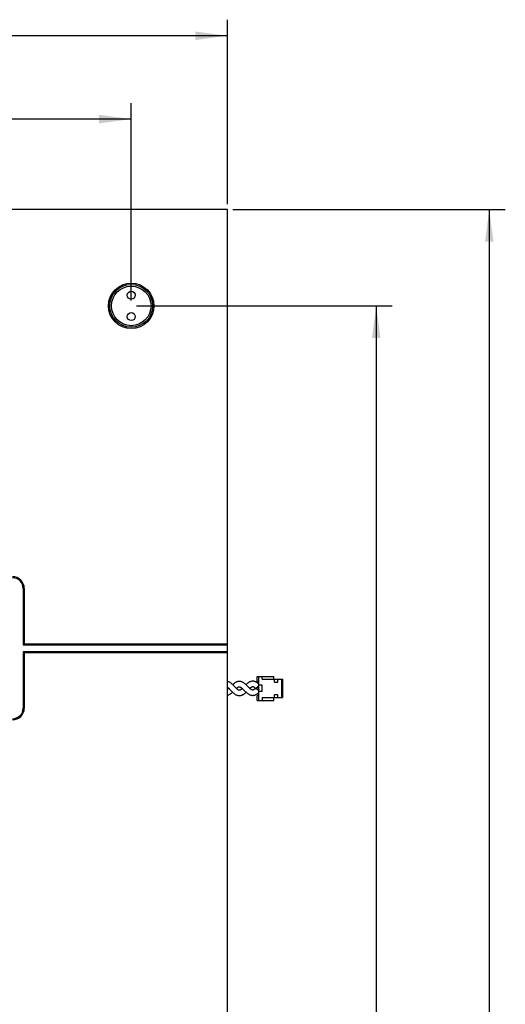
# Model space of a CAD drawing. Units: millimetres. Extents: x 0 to 156, y 0 to 223.
# Drawn here: x 111 to 156, y 128 to 220 of the extents above; entities that cross this region are included whole.
import ezdxf

# ---------------------------------------------------------------- set-up
doc = ezdxf.new("R2010")
doc.units = ezdxf.units.MM
doc.header["$LTSCALE"] = 16.335
doc.layers.get('0').update_dxf_attribs({"linetype": 'CONTINUOUS'})
for name, color, linetype in [('ASSI', 7, 'CONTINUOUS'), ('IMPORT_IGES', 7, 'CONTINUOUS'), ('RACCORDO', 7, 'CONTINUOUS')]:
    doc.layers.add(name, color=color, linetype=linetype)
doc.styles.add('TEXTSTYLE_2', font='txt', dxfattribs={"width": 0.8})
doc.dimstyles.new('DIMSTYLE_1', dxfattribs={"dimtxt": 3, "dimasz": 3, "dimexe": 1.5, "dimexo": 0.5, "dimgap": 0.75, "dimtad": 1, "dimtxsty": 'TEXTSTYLE_2', "dimblk": '_FILLED', "dimblk1": '_FILLED', "dimblk2": '_FILLED', "dimcen": 0.09, "dimazin": 2, "dimtfac": 1, "dimtdec": 0, "dimtofl": 0, "dimtmove": 0, "dimatfit": 3, "dimldrblk": '_FILLED', "dimfxl": 1, "dimtolj": 1, "dimarcsym": 0})

# ---------------------------------------------------------------- blocks, each defined once
blk = doc.blocks.new('_FILLED')
at = {"color": 0, "linetype": 'BYBLOCK'}
blk.add_solid([(0, 0), (-1, 0.133), (-1, -0.133)], dxfattribs=at)
blk = doc.blocks.new('*D2')
at = {"color": 7, "linetype": 'CONTINUOUS'}
for p, q in [((57.575, 219.5), (57.575, 220.25)), ((130.075, 219.5), (130.075, 220.25)), ((57.575, 203), (57.575, 219.5)), ((130.075, 203), (130.075, 219.5)), ((57.575, 218.75), (93.825, 218.75)), ((130.075, 218.75), (93.825, 218.75))]:
    blk.add_line(p, q, dxfattribs=at)
at = {"color": 7, "linetype": 'CONTINUOUS', "xscale": 3, "yscale": 3, "zscale": 3, "rotation": 180}
blk.add_blockref('_FILLED', (57.575, 218.75), dxfattribs=at)
at = {"color": 7, "linetype": 'CONTINUOUS', "xscale": 3, "yscale": 3, "zscale": 3}
blk.add_blockref('_FILLED', (130.075, 218.75), dxfattribs=at)
blk = doc.blocks.new('*D3')
at = {"color": 7, "linetype": 'CONTINUOUS'}
for p, q in [((130.575, 202.5), (153.779, 202.5)), ((153.779, 202.5), (156.029, 202.5)), ((154.529, 202.5), (154.529, 101.25)), ((154.529, 0), (154.529, 101.25)), ((130.575, 0), (153.779, 0)), ((153.779, 0), (156.029, 0))]:
    blk.add_line(p, q, dxfattribs=at)
at = {"color": 7, "linetype": 'CONTINUOUS', "xscale": 3, "yscale": 3, "zscale": 3}
for p, rotation in [((154.529, 202.5), 90), ((154.529, 0), 270)]:
    blk.add_blockref('_FILLED', p, dxfattribs=dict(at, rotation=rotation))
blk = doc.blocks.new('*D4')
at = {"color": 7, "linetype": 'CONTINUOUS'}
for p, q in [((66.575, 211.707), (66.575, 212.457)), ((66.575, 194), (66.575, 211.707)), ((121.075, 211.707), (121.075, 212.457)), ((121.075, 194), (121.075, 211.707)), ((66.575, 210.957), (93.825, 210.957)), ((121.075, 210.957), (93.825, 210.957))]:
    blk.add_line(p, q, dxfattribs=at)
at = {"color": 7, "linetype": 'CONTINUOUS', "xscale": 3, "yscale": 3, "zscale": 3, "rotation": 180}
blk.add_blockref('_FILLED', (66.575, 210.957), dxfattribs=at)
at = {"color": 7, "linetype": 'CONTINUOUS', "xscale": 3, "yscale": 3, "zscale": 3}
blk.add_blockref('_FILLED', (121.075, 210.957), dxfattribs=at)
blk = doc.blocks.new('*D5')
at = {"color": 7, "linetype": 'CONTINUOUS'}
for p, q in [((121.575, 193.5), (143.219, 193.5)), ((143.219, 193.5), (145.469, 193.5)), ((143.969, 193.5), (143.969, 101.25)), ((143.969, 9), (143.969, 101.25)), ((121.575, 9), (143.219, 9)), ((143.219, 9), (145.469, 9))]:
    blk.add_line(p, q, dxfattribs=at)
at = {"color": 7, "linetype": 'CONTINUOUS', "xscale": 3, "yscale": 3, "zscale": 3}
for p, rotation in [((143.969, 193.5), 90), ((143.969, 9), 270)]:
    blk.add_blockref('_FILLED', p, dxfattribs=dict(at, rotation=rotation))

msp = doc.modelspace()

# ---------------------------------------------------------------- linework, layer by layer
at = {"color": 7, "linetype": 'CONTINUOUS'}
for p, q in [((130.075, 161.175), (130.075, 161.825)), ((130.11, 158.397), (130.075, 158.406)), ((130.162, 158.379), (130.11, 158.397)), ((130.213, 158.357), (130.162, 158.379)), ((130.263, 158.332), (130.213, 158.357)), ((130.311, 158.304), (130.263, 158.332)), ((130.356, 158.273), (130.311, 158.304)), ((130.809, 158.295), (130.769, 158.271)), ((130.85, 158.318), (130.809, 158.295)), ((130.894, 158.338), (130.85, 158.318)), ((130.939, 158.356), (130.894, 158.338)), ((130.986, 158.372), (130.939, 158.356)), ((131.035, 158.384), (130.986, 158.372)), ((131.086, 158.393), (131.035, 158.384)), ((131.139, 158.399), (131.086, 158.393)), ((131.175, 158.4), (131.139, 158.399)), ((131.217, 158.398), (131.175, 158.4)), ((131.27, 158.393), (131.217, 158.398)), ((131.322, 158.383), (131.27, 158.393)), ((131.371, 158.37), (131.322, 158.383)), ((131.419, 158.353), (131.371, 158.37)), ((131.464, 158.334), (131.419, 158.353)), ((131.507, 158.313), (131.464, 158.334)), ((131.548, 158.291), (131.507, 158.313)), ((131.588, 158.266), (131.548, 158.291)), ((132.043, 158.306), (131.997, 158.276)), ((132.09, 158.334), (132.043, 158.306)), ((132.139, 158.359), (132.09, 158.334)), ((132.19, 158.38), (132.139, 158.359)), ((132.242, 158.398), (132.19, 158.38)), ((132.295, 158.411), (132.242, 158.398)), ((132.348, 158.42), (132.295, 158.411)), ((132.399, 158.424), (132.348, 158.42)), ((132.424, 158.425), (132.399, 158.424)), ((132.438, 158.424), (132.424, 158.425)), ((132.482, 158.422), (132.438, 158.424)), ((132.526, 158.416), (132.482, 158.422)), ((132.572, 158.407), (132.526, 158.416)), ((132.618, 158.394), (132.572, 158.407)), ((132.664, 158.378), (132.618, 158.394)), ((132.71, 158.359), (132.664, 158.378)), ((132.755, 158.336), (132.71, 158.359)), ((132.8, 158.31), (132.755, 158.336)), ((132.844, 158.282), (132.8, 158.31)), ((132.887, 158.25), (132.844, 158.282)), ((130.075, 157.86), (130.081, 157.855)), ((130.09, 157.669), (130.075, 157.659)), ((130.081, 157.855), (130.105, 157.837)), ((130.114, 157.687), (130.09, 157.669)), ((130.105, 157.837), (130.13, 157.816)), ((130.139, 157.706), (130.114, 157.687)), ((130.13, 157.816), (130.156, 157.793)), ((130.165, 157.728), (130.139, 157.706)), ((130.156, 157.793), (130.183, 157.768)), ((130.192, 157.751), (130.165, 157.728)), ((130.183, 157.768), (130.211, 157.742)), ((130.197, 157.756), (130.192, 157.751)), ((130.211, 157.742), (130.239, 157.714)), ((130.239, 157.714), (130.268, 157.684)), ((130.268, 157.684), (130.297, 157.654)), ((130.297, 157.654), (130.418, 157.526)), ((130.4, 158.24), (130.356, 158.273)), ((130.441, 158.207), (130.4, 158.24)), ((130.418, 157.526), (130.449, 157.493)), ((130.481, 158.173), (130.441, 158.207)), ((130.449, 157.493), (130.481, 157.46)), ((130.471, 157.333), (130.512, 157.368)), ((130.519, 158.138), (130.481, 158.173)), ((130.481, 157.46), (130.513, 157.427)), ((130.512, 157.368), (130.544, 157.396)), ((130.513, 157.427), (130.545, 157.395)), ((130.555, 158.104), (130.519, 158.138)), ((130.545, 157.395), (130.579, 157.363)), ((130.588, 158.133), (130.555, 158.104)), ((130.59, 158.069), (130.555, 158.104)), ((130.579, 157.363), (130.613, 157.332)), ((130.622, 158.162), (130.588, 158.133)), ((130.625, 158.034), (130.59, 158.069)), ((130.657, 158.191), (130.622, 158.162)), ((130.658, 157.999), (130.625, 158.034)), ((130.693, 158.219), (130.657, 158.191)), ((130.691, 157.965), (130.658, 157.999)), ((130.785, 157.864), (130.691, 157.965)), ((130.731, 158.246), (130.693, 158.219)), ((130.769, 158.271), (130.731, 158.246)), ((130.815, 157.832), (130.785, 157.864)), ((130.845, 157.802), (130.815, 157.832)), ((130.874, 157.773), (130.845, 157.802)), ((130.902, 157.745), (130.874, 157.773)), ((130.929, 157.72), (130.902, 157.745)), ((130.903, 157.744), (130.92, 157.76)), ((130.92, 157.76), (130.949, 157.784)), ((130.955, 157.696), (130.929, 157.72)), ((130.949, 157.784), (130.977, 157.807)), ((130.981, 157.674), (130.955, 157.696)), ((130.977, 157.807), (131.004, 157.827)), ((131.006, 157.654), (130.981, 157.674)), ((131.004, 157.827), (131.03, 157.845)), ((131.03, 157.636), (131.006, 157.654)), ((131.03, 157.845), (131.055, 157.86)), ((131.053, 157.621), (131.03, 157.636)), ((131.075, 157.608), (131.053, 157.621)), ((131.055, 157.86), (131.078, 157.873)), ((131.094, 157.597), (131.075, 157.608)), ((131.078, 157.873), (131.099, 157.883)), ((131.111, 157.589), (131.094, 157.597)), ((131.099, 157.883), (131.117, 157.89)), ((131.126, 157.584), (131.111, 157.589)), ((131.117, 157.89), (131.133, 157.894)), ((131.139, 157.58), (131.126, 157.584)), ((131.133, 157.894), (131.146, 157.897)), ((131.15, 157.577), (131.139, 157.58)), ((131.146, 157.897), (131.158, 157.899)), ((131.161, 157.576), (131.15, 157.577)), ((131.158, 157.899), (131.171, 157.9)), ((131.171, 157.575), (131.161, 157.576)), ((131.171, 157.9), (131.174, 157.9)), ((131.175, 157.575), (131.171, 157.575)), ((131.175, 157.9), (131.179, 157.9)), ((131.179, 157.575), (131.175, 157.575)), ((131.179, 157.9), (131.19, 157.899)), ((131.189, 157.576), (131.179, 157.575)), ((131.199, 157.577), (131.189, 157.576)), ((131.19, 157.899), (131.201, 157.898)), ((131.21, 157.579), (131.199, 157.577)), ((131.201, 157.898), (131.213, 157.895)), ((131.222, 157.583), (131.21, 157.579)), ((131.213, 157.895), (131.227, 157.892)), ((131.237, 157.589), (131.222, 157.583)), ((131.227, 157.892), (131.242, 157.886)), ((131.255, 157.597), (131.237, 157.589)), ((131.242, 157.886), (131.26, 157.878)), ((131.274, 157.608), (131.255, 157.597)), ((131.26, 157.878), (131.279, 157.868)), ((131.296, 157.621), (131.274, 157.608)), ((131.279, 157.868), (131.301, 157.856)), ((131.319, 157.636), (131.296, 157.621)), ((131.301, 157.856), (131.324, 157.841)), ((131.343, 157.654), (131.319, 157.636)), ((131.324, 157.841), (131.349, 157.825)), ((131.368, 157.674), (131.343, 157.654)), ((131.349, 157.825), (131.374, 157.806)), ((131.394, 157.696), (131.368, 157.674)), ((131.374, 157.806), (131.399, 157.785)), ((131.421, 157.72), (131.394, 157.696)), ((131.399, 157.785), (131.426, 157.763)), ((131.447, 157.744), (131.421, 157.72)), ((131.426, 157.763), (131.453, 157.739)), ((131.453, 157.739), (131.481, 157.713)), ((131.481, 157.713), (131.51, 157.685)), ((131.51, 157.685), (131.54, 157.656)), ((131.54, 157.656), (131.57, 157.626)), ((131.57, 157.626), (131.665, 157.531)), ((131.627, 158.24), (131.588, 158.266)), ((131.664, 158.213), (131.627, 158.24)), ((131.701, 158.184), (131.664, 158.213)), ((131.665, 157.531), (131.698, 157.498)), ((131.698, 157.498), (131.732, 157.465)), ((131.736, 158.155), (131.701, 158.184)), ((131.732, 157.465), (131.767, 157.432)), ((131.77, 158.125), (131.736, 158.155)), ((131.745, 157.339), (131.779, 157.371)), ((131.767, 157.432), (131.803, 157.399)), ((131.804, 158.094), (131.77, 158.125)), ((131.779, 157.371), (131.805, 157.396)), ((131.797, 158.107), (131.794, 158.104)), ((131.834, 158.142), (131.797, 158.107)), ((131.803, 157.399), (131.84, 157.365)), ((131.837, 158.064), (131.804, 158.094)), ((131.872, 158.177), (131.834, 158.142)), ((131.869, 158.033), (131.837, 158.064)), ((131.84, 157.365), (131.878, 157.333)), ((131.901, 158.002), (131.869, 158.033)), ((131.912, 158.211), (131.872, 158.177)), ((131.932, 157.971), (131.901, 158.002)), ((131.954, 158.244), (131.912, 158.211)), ((132.054, 157.849), (131.932, 157.971)), ((131.997, 158.276), (131.954, 158.244)), ((132.083, 157.82), (132.054, 157.849)), ((132.112, 157.793), (132.083, 157.82)), ((132.14, 157.766), (132.112, 157.793)), ((132.168, 157.742), (132.14, 157.766)), ((132.153, 157.756), (132.177, 157.779)), ((132.195, 157.719), (132.168, 157.742)), ((132.177, 157.779), (132.204, 157.803)), ((132.221, 157.698), (132.195, 157.719)), ((132.204, 157.803), (132.23, 157.825)), ((132.246, 157.679), (132.221, 157.698)), ((132.23, 157.825), (132.254, 157.845)), ((132.27, 157.662), (132.246, 157.679)), ((132.254, 157.845), (132.278, 157.862)), ((132.292, 157.647), (132.27, 157.662)), ((132.278, 157.862), (132.3, 157.877)), ((132.314, 157.635), (132.292, 157.647)), ((132.3, 157.877), (132.322, 157.891)), ((132.335, 157.624), (132.314, 157.635)), ((132.322, 157.891), (132.342, 157.901)), ((132.353, 157.615), (132.335, 157.624)), ((132.342, 157.901), (132.36, 157.91)), ((132.37, 157.609), (132.353, 157.615)), ((132.36, 157.91), (132.375, 157.916)), ((132.384, 157.605), (132.37, 157.609)), ((132.375, 157.916), (132.388, 157.92)), ((132.398, 157.602), (132.384, 157.605)), ((132.388, 157.92), (132.401, 157.923)), ((132.413, 157.6), (132.398, 157.602)), ((132.401, 157.923), (132.414, 157.925)), ((132.425, 157.6), (132.413, 157.6)), ((132.414, 157.925), (132.425, 157.925)), ((132.424, 157.925), (132.436, 157.924)), ((132.437, 157.601), (132.424, 157.6)), ((132.436, 157.924), (132.449, 157.923)), ((132.452, 157.602), (132.437, 157.601)), ((132.449, 157.923), (132.462, 157.92)), ((132.466, 157.605), (132.452, 157.602)), ((132.462, 157.92), (132.476, 157.915)), ((132.481, 157.61), (132.466, 157.605)), ((132.476, 157.915), (132.491, 157.909)), ((132.497, 157.616), (132.481, 157.61)), ((132.491, 157.909), (132.509, 157.901)), ((132.516, 157.624), (132.497, 157.616)), ((132.509, 157.901), (132.529, 157.89)), ((132.536, 157.635), (132.516, 157.624)), ((132.529, 157.89), (132.549, 157.877)), ((132.556, 157.647), (132.536, 157.635)), ((132.549, 157.877), (132.57, 157.863)), ((132.578, 157.661), (132.556, 157.647)), ((132.57, 157.863), (132.592, 157.847)), ((132.6, 157.676), (132.578, 157.661)), ((132.592, 157.847), (132.615, 157.829)), ((132.623, 157.693), (132.6, 157.676)), ((132.615, 157.829), (132.638, 157.809)), ((132.646, 157.712), (132.623, 157.693)), ((132.638, 157.809), (132.662, 157.788)), ((132.67, 157.732), (132.646, 157.712)), ((132.662, 157.788), (132.688, 157.764)), ((132.695, 157.754), (132.67, 157.732)), ((132.688, 157.764), (132.714, 157.739)), ((132.697, 157.756), (132.695, 157.754)), ((132.714, 157.739), (132.741, 157.712)), ((132.741, 157.712), (132.746, 157.706)), ((132.744, 157.729), (132.742, 157.721)), ((132.742, 157.721), (132.742, 157.715)), ((132.742, 157.715), (132.744, 157.709)), ((132.746, 157.739), (132.744, 157.729)), ((132.744, 157.709), (132.746, 157.706)), ((132.751, 157.749), (132.746, 157.739)), ((132.746, 157.706), (132.748, 157.705)), ((132.748, 157.705), (132.752, 157.703)), ((132.756, 157.761), (132.751, 157.749)), ((132.752, 157.703), (132.758, 157.702)), ((132.763, 157.773), (132.756, 157.761)), ((132.758, 157.702), (132.766, 157.702)), ((132.771, 157.787), (132.763, 157.773)), ((132.766, 157.702), (132.774, 157.704)), ((132.781, 157.801), (132.771, 157.787)), ((132.774, 157.704), (132.784, 157.707)), ((132.792, 157.816), (132.781, 157.801)), ((132.784, 157.707), (132.796, 157.712)), ((132.804, 157.831), (132.792, 157.816)), ((132.796, 157.712), (132.808, 157.718)), ((132.817, 157.847), (132.804, 157.831)), ((132.808, 157.718), (132.821, 157.725)), ((132.83, 157.863), (132.817, 157.847)), ((132.821, 157.725), (132.835, 157.734)), ((132.845, 157.88), (132.83, 157.863)), ((132.835, 157.734), (132.85, 157.744)), ((132.86, 157.896), (132.845, 157.88)), ((132.876, 157.912), (132.86, 157.896)), ((132.892, 157.928), (132.876, 157.912)), ((132.929, 158.217), (132.887, 158.25)), ((132.908, 157.943), (132.892, 157.928)), ((132.925, 157.959), (132.908, 157.943)), ((132.941, 157.973), (132.925, 157.959)), ((132.97, 158.182), (132.929, 158.217)), ((132.957, 157.986), (132.941, 157.973)), ((132.972, 157.998), (132.957, 157.986)), ((132.968, 157.845), (132.984, 157.861)), ((133, 158.156), (132.97, 158.182)), ((132.987, 158.01), (132.972, 157.998)), ((132.973, 157.655), (132.976, 157.652)), ((132.976, 157.652), (132.988, 157.639)), ((132.984, 157.861), (132.998, 157.876)), ((133, 158.018), (132.987, 158.01)), ((132.988, 157.639), (133, 157.625)), ((132.998, 157.876), (133, 157.878)), ((130.075, 157.118), (130.126, 157.132)), ((130.126, 157.132), (130.181, 157.152)), ((130.181, 157.152), (130.234, 157.175)), ((130.234, 157.175), (130.286, 157.202)), ((130.286, 157.202), (130.336, 157.232)), ((130.336, 157.232), (130.383, 157.264)), ((130.383, 157.264), (130.428, 157.298)), ((130.428, 157.298), (130.471, 157.333)), ((130.613, 157.332), (130.648, 157.301)), ((130.648, 157.301), (130.685, 157.271)), ((130.685, 157.271), (130.722, 157.242)), ((130.722, 157.242), (130.76, 157.215)), ((130.76, 157.215), (130.8, 157.189)), ((130.8, 157.189), (130.842, 157.165)), ((130.842, 157.165), (130.886, 157.143)), ((130.886, 157.143), (130.931, 157.123)), ((130.931, 157.123), (130.979, 157.106)), ((130.979, 157.106), (131.029, 157.093)), ((131.029, 157.093), (131.082, 157.082)), ((131.082, 157.082), (131.136, 157.077)), ((131.136, 157.077), (131.175, 157.075)), ((131.174, 157.075), (131.22, 157.077)), ((131.22, 157.077), (131.275, 157.083)), ((131.275, 157.083), (131.327, 157.094)), ((131.327, 157.094), (131.378, 157.109)), ((131.378, 157.109), (131.426, 157.127)), ((131.426, 157.127), (131.471, 157.147)), ((131.471, 157.147), (131.515, 157.169)), ((131.515, 157.169), (131.557, 157.194)), ((131.557, 157.194), (131.597, 157.221)), ((131.597, 157.221), (131.636, 157.248)), ((131.636, 157.248), (131.673, 157.278)), ((131.673, 157.278), (131.709, 157.308)), ((131.709, 157.308), (131.745, 157.339)), ((131.878, 157.333), (131.918, 157.3)), ((131.918, 157.3), (131.96, 157.269)), ((131.96, 157.269), (132.003, 157.239)), ((132.003, 157.239), (132.048, 157.211)), ((132.048, 157.211), (132.096, 157.185)), ((132.096, 157.185), (132.145, 157.162)), ((132.145, 157.162), (132.195, 157.142)), ((132.195, 157.142), (132.246, 157.125)), ((132.246, 157.125), (132.298, 157.113)), ((132.298, 157.113), (132.35, 157.105)), ((132.35, 157.105), (132.401, 157.101)), ((132.401, 157.101), (132.424, 157.1)), ((132.424, 157.1), (132.454, 157.101)), ((132.454, 157.101), (132.506, 157.106)), ((132.506, 157.106), (132.56, 157.115)), ((132.56, 157.115), (132.615, 157.129)), ((132.615, 157.129), (132.67, 157.147)), ((132.67, 157.147), (132.724, 157.17)), ((132.724, 157.17), (132.778, 157.198)), ((132.778, 157.198), (132.831, 157.229)), ((132.831, 157.229), (132.882, 157.264)), ((132.882, 157.264), (132.933, 157.302)), ((132.933, 157.302), (132.983, 157.343)), ((132.983, 157.343), (133, 157.357))]:
    msp.add_line(p, q, dxfattribs=at)
at = {"layer": 'ASSI', "color": 7, "linetype": 'CONTINUOUS'}
for p, q in [((130.075, 202.5), (57.575, 202.5)), ((130.075, 0), (130.075, 202.5)), ((110.975, 167.088), (110.975, 161.825)), ((110.975, 161.825), (110.976, 161.826)), ((110.975, 161.825), (110.975, 161.825)), ((110.975, 161.825), (130.075, 161.825)), ((110.975, 161.175), (110.975, 155.912)), ((110.975, 161.175), (110.975, 161.175)), ((110.975, 161.175), (110.976, 161.174)), ((130.075, 161.175), (110.975, 161.175)), ((110.976, 161.826), (111.066, 161.917)), ((110.976, 161.174), (111.066, 161.083)), ((111.066, 161.917), (111.075, 161.925)), ((111.066, 161.083), (111.075, 161.075))]:
    msp.add_line(p, q, dxfattribs=at)
at = {"layer": 'ASSI', "color": 7, "linetype": 'CONTINUOUS', "true_color": 0x333333}
for p, q in [((111.075, 167.088), (110.975, 167.088)), ((111.075, 167.088), (111.075, 161.925)), ((111.075, 161.925), (130.075, 161.925)), ((111.075, 161.075), (111.075, 155.912)), ((130.075, 161.075), (111.075, 161.075)), ((111.075, 155.912), (110.975, 155.912))]:
    msp.add_line(p, q, dxfattribs=at)
at = {"layer": 'ASSI', "color": 7, "linetype": 'CONTINUOUS'}
for centre, radius in [((121.075, 193.5), 2.125), ((121.075, 194.5), 0.375), ((121.075, 192.5), 0.375)]:
    msp.add_circle(centre, radius, dxfattribs=at)
at = {"layer": 'ASSI', "color": 7, "linetype": 'CONTINUOUS', "true_color": 0x333333}
for centre, start, end in [((109.975, 167.088), 0, 90), ((109.975, 155.912), 270, 360)]:
    msp.add_arc(centre, 1.1, start, end, dxfattribs=at)
at = {"layer": 'ASSI', "color": 7, "linetype": 'CONTINUOUS'}
for centre, start, end in [((109.975, 167.088), 0, 90), ((109.975, 155.912), 270, 360)]:
    msp.add_arc(centre, 1, start, end, dxfattribs=at)
at = {"layer": 'IMPORT_IGES', "color": 7, "linetype": 'CONTINUOUS'}
for p, q in [((132.85, 158.405), (132.85, 158.875)), ((132.85, 158.875), (134.4, 158.875)), ((132.85, 158.405), (133, 158.405)), ((133, 156.625), (133, 158.875)), ((133.3, 158.6), (133.3, 158.875)), ((133.3, 158.6), (135.25, 158.6)), ((134.4, 158.6), (134.4, 158.875)), ((134.475, 158.35), (134.475, 158.6)), ((134.475, 158.35), (134.77, 158.35)), ((134.77, 158.35), (134.77, 158.6)), ((135.1, 158.6), (135.1, 156.9)), ((135.25, 156.9), (135.25, 158.6)), ((132.85, 157.655), (132.85, 157.845)), ((133, 157.845), (132.85, 157.845)), ((132.85, 157.655), (133, 157.655)), ((133.3, 158.05), (133, 158.05)), ((133.3, 157.45), (133, 157.45)), ((133.3, 157.45), (133.3, 158.05)), ((132.85, 156.625), (132.85, 157.095)), ((133, 157.095), (132.85, 157.095)), ((132.85, 156.625), (134.4, 156.625)), ((133.3, 156.9), (133.3, 156.625)), ((133.3, 156.9), (135.25, 156.9)), ((134.4, 156.625), (134.4, 156.9)), ((134.475, 156.9), (134.475, 157.15)), ((134.77, 157.15), (134.475, 157.15)), ((134.77, 156.9), (134.77, 157.15))]:
    msp.add_line(p, q, dxfattribs=at)
at = {"layer": 'RACCORDO', "color": 7, "linetype": 'CONTINUOUS'}
for p, q in [((130.075, 161.825), (130.075, 202.5)), ((110.975, 167.088), (110.975, 161.825)), ((110.975, 161.825), (110.976, 161.826)), ((110.975, 161.825), (110.975, 161.825)), ((110.975, 161.825), (130.075, 161.825)), ((110.975, 161.175), (110.975, 155.912)), ((110.975, 161.175), (110.975, 161.175)), ((110.975, 161.175), (110.976, 161.174)), ((130.075, 161.175), (110.975, 161.175)), ((110.976, 161.826), (111.066, 161.917)), ((110.976, 161.174), (111.066, 161.083)), ((111.066, 161.917), (111.075, 161.925)), ((111.066, 161.083), (111.075, 161.075)), ((130.075, 26.825), (130.075, 161.175))]:
    msp.add_line(p, q, dxfattribs=at)
at = {"layer": 'RACCORDO', "color": 7, "linetype": 'CONTINUOUS', "true_color": 0x333333}
for p, q in [((111.075, 167.088), (110.975, 167.088)), ((111.075, 167.088), (111.075, 161.925)), ((111.075, 161.925), (130.075, 161.925)), ((111.075, 161.075), (111.075, 155.912)), ((130.075, 161.075), (111.075, 161.075)), ((111.075, 155.912), (110.975, 155.912))]:
    msp.add_line(p, q, dxfattribs=at)
at = {"layer": 'RACCORDO', "color": 7, "linetype": 'CONTINUOUS'}
msp.add_circle((121.075, 193.5), 2, dxfattribs=at)
at = {"layer": 'RACCORDO', "color": 7, "linetype": 'CONTINUOUS', "true_color": 0x333333}
msp.add_circle((121.075, 193.5), 1.85, dxfattribs=at)
for centre, start, end in [((109.975, 167.088), 0, 90), ((109.975, 155.912), 270, 360)]:
    msp.add_arc(centre, 1.1, start, end, dxfattribs=at)
at = {"layer": 'RACCORDO', "color": 7, "linetype": 'CONTINUOUS'}
for centre, start, end in [((109.975, 167.088), 0, 90), ((109.975, 155.912), 270, 360)]:
    msp.add_arc(centre, 1, start, end, dxfattribs=at)

# ---------------------------------------------------------------- dimensions: what is measured, and where the dimension line sits
at = {"color": 7, "linetype": 'CONTINUOUS'}
for base, p1, p2, picture, middle in [((130.075, 218.75), (57.575, 202.5), (130.075, 202.5), '*D2', (89.517, 218.75)), ((121.075, 210.957), (66.575, 193.5), (121.075, 193.5), '*D4', (89.41, 210.957))]:
    dim = msp.add_linear_dim(base=base, p1=p1, p2=p2, text=' ', dimstyle='DIMSTYLE_1', dxfattribs=at)
    dim.commit()
    dim.dimension.update_dxf_attribs({"geometry": picture, "text_midpoint": middle, "dimtype": 160})
for base, p1, p2, picture, middle in [((154.529, 0), (130.075, 202.5), (130.075, 0), '*D3', (154.529, 98.121)), ((143.969, 9), (121.075, 193.5), (121.075, 9), '*D5', (143.969, 98.121))]:
    dim = msp.add_linear_dim(base=base, p1=p1, p2=p2, angle=270, text=' ', dimstyle='DIMSTYLE_1', dxfattribs=at)
    dim.commit()
    dim.dimension.update_dxf_attribs({"geometry": picture, "text_midpoint": middle, "dimtype": 160})

doc.saveas('drawing.dxf')
